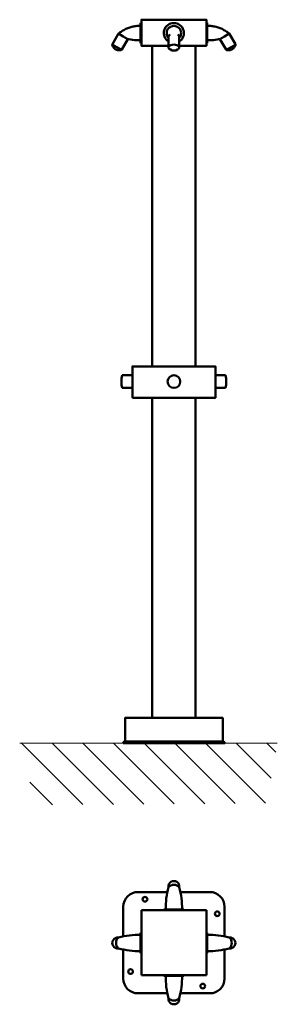
# Model space of a CAD drawing. Units: inches. Extents: x 4238 to 4951, y 1738 to 4461.
import ezdxf

# ---------------------------------------------------------------- set-up
doc = ezdxf.new("R2010")
doc.units = ezdxf.units.IN
doc.header["$LTSCALE"] = 10
doc.layers.get('0').update_dxf_attribs({"lineweight": 5})
doc.layers.add('SILNA', color=4, linetype='Continuous', lineweight=35)
doc.layers.add('SRAFY', color=6, linetype='Continuous', lineweight=9)

# ---------------------------------------------------------------- blocks, each defined once
blk = doc.blocks.new('A$C5F0E3330')
at = {"color": 7, "lineweight": 50, "flags": 128}
for points in [[(0, 19.8), (0, 75.5)], [(0, 75.5), (2, 75.5)], [(2, 75.5), (2, 19.8)], [(2, 67.5), (4, 67.5)], [(6, 67.5), (4, 67.5)], [(9, 67.4), (6, 67.5)], [(12, 67.2), (9, 67.4)], [(14.9, 67), (12, 67.2)], [(17.9, 66.6), (14.9, 67)], [(20.8, 66.1), (17.9, 66.6)], [(23.7, 65.5), (20.8, 66.1)], [(26.6, 64.8), (23.7, 65.5)], [(29.5, 64.1), (26.6, 64.8)], [(32.3, 63.2), (29.5, 64.1)], [(35.1, 62.3), (32.3, 63.2)], [(37.9, 61.2), (35.1, 62.3)], [(40.7, 60.1), (37.9, 61.2)], [(43.4, 58.9), (40.7, 60.1)], [(46, 57.5), (43.4, 58.9)], [(48.6, 56.1), (46, 57.5)], [(51.2, 54.7), (48.6, 56.1)], [(53.7, 53.1), (51.2, 54.7)], [(2, 27.8), (4, 27.8)], [(4, 27.8), (9.1, 27.8)], [(9.1, 27.8), (14.1, 28)], [(14.1, 28), (19.2, 28.4)], [(19.2, 28.4), (24.2, 29)], [(24.2, 29), (29.3, 29.7)], [(29.3, 29.7), (34.3, 30.5)], [(34.3, 30.5), (37.2, 31.1)], [(50.2, 38.6), (37.2, 31.1)], [(54.2, 1.9), (37.2, 31.1)], [(50.2, 38.6), (63.2, 46)], [(56.2, 51.5), (53.7, 53.1)], [(58.6, 49.7), (56.2, 51.5)], [(60.9, 47.9), (58.6, 49.7)], [(63.2, 46), (60.9, 47.9)], [(80.2, 16.8), (63.2, 46)], [(2, 19.8), (0, 19.8)], [(53.9, 2.3), (54.3, 1.8)], [(54.3, 1.8), (54.7, 1.3)], [(54.7, 1.3), (55.2, 0.9)], [(55.2, 0.9), (55.8, 0.6)], [(55.8, 0.6), (56.3, 0.5)], [(56.1, 1.8), (78.3, 14.6)], [(56.2, 0.5), (57.8, 0.2)], [(56.3, 0.5), (56.8, 0.4)], [(57.8, 0.2), (59.5, 0)], [(59.5, 0), (61.2, 0)], [(61.2, 0), (62.9, 0)], [(62.9, 0), (64.5, 0.3)], [(64.5, 0.3), (66.2, 0.6)], [(66.2, 0.6), (67.8, 1.1)], [(67.8, 1.1), (69.3, 1.8)], [(69.3, 1.8), (70.8, 2.5)], [(70.8, 2.5), (72.2, 3.4)], [(72.2, 3.4), (73.6, 4.4)], [(73.6, 4.4), (74.9, 5.5)], [(74.9, 5.5), (76, 6.7)], [(76, 6.7), (77.1, 8)], [(77.1, 8), (78.1, 9.3)], [(78.1, 9.3), (78.9, 10.8)], [(78.9, 10.8), (79.6, 12.3)], [(79.6, 12.3), (80.2, 13.9)], [(80.2, 16.8), (79.9, 17.2)], [(80.4, 16.2), (80.2, 16.8)], [(80.2, 13.8), (80.4, 14.4)], [(80.2, 13.9), (80.3, 14.2)], [(80.5, 15.6), (80.4, 16.2)], [(80.4, 14.4), (80.5, 15)], [(80.5, 15), (80.5, 15.6)]]:
    blk.add_lwpolyline(points, dxfattribs=at)
blk = doc.blocks.new('A$C5CB97744')
at = {"color": 7, "lineweight": 50}
for p, q in [((12.8, 9.1), (12.8, 39.4)), ((42.8, 39.4), (42.8, 9.1))]:
    blk.add_line(p, q, dxfattribs=at)
for centre, radius, start, end in [((27.8, 48.5), 27.8, 302.5644, 237.4356), ((27.8, 48.5), 19.9, 318.8157, 221.1843), ((27.8, 14.9), 15, 230.1551, 309.8449)]:
    blk.add_arc(centre, radius, start, end, dxfattribs=at)
for centre, start_param, end_param in [((27.8, 39.4), 5.50585, 6.283185), ((27.8, 39.4), 3.141593, 3.918928), ((27.8, 9.1), 2.269799, 7.154979)]:
    blk.add_ellipse(centre, major_axis=(-15, 0), ratio=0.497647, start_param=start_param, end_param=end_param, dxfattribs=at)

msp = doc.modelspace()

# ---------------------------------------------------------------- hatches: boundary and pattern name
at = {"layer": 'SRAFY', "lineweight": 13}
h = msp.add_hatch(dxfattribs=at)
h.set_pattern_fill('_U', scale=60, angle=315, style=0, pattern_type=0)
h.set_pattern_definition([(315, (0, 0), (42.4264, 42.4264), [])])
h.paths.add_polyline_path([(4921.2, 2294.3), (4950.7, 2460.2), (4237.9, 2460.2), (4282.5, 2289.4)])

# ---------------------------------------------------------------- linework, layer by layer
at = {"color": 7, "lineweight": 50}
for p, q in [((4604.6, 3502.2), (4604.6, 4388.7)), ((4724.6, 3502.2), (4724.6, 4388.7)), ((4604.6, 3415.2), (4604.6, 2530.2)), ((4724.6, 3415.2), (4724.6, 2530.2)), ((4754.6, 1998.7), (4574.6, 1998.7)), ((4574.6, 1998.7), (4574.6, 1818.7)), ((4574.6, 1998.7), (4574.6, 1818.7)), ((4754.6, 1998.7), (4574.6, 1998.7)), ((4692.4, 2000.7), (4636.7, 2000.7)), ((4636.7, 1998.7), (4636.7, 2000.7)), ((4692.4, 1998.7), (4692.4, 2000.7)), ((4754.6, 1818.7), (4754.6, 1998.7)), ((4754.6, 1818.7), (4754.6, 1998.7)), ((4574.6, 1935.7), (4572.6, 1935.7)), ((4572.6, 1935.7), (4572.6, 1880.1)), ((4754.6, 1935.7), (4756.6, 1935.7)), ((4756.6, 1935.7), (4756.6, 1880.1)), ((4574.6, 1880.1), (4572.6, 1880.1)), ((4754.6, 1880.1), (4756.6, 1880.1)), ((4574.6, 1818.7), (4754.6, 1818.7)), ((4574.6, 1818.7), (4754.6, 1818.7)), ((4636.7, 1818.7), (4636.7, 1816.7)), ((4692.4, 1816.7), (4636.7, 1816.7)), ((4692.4, 1818.7), (4692.4, 1816.7))]:
    msp.add_line(p, q, dxfattribs=at)
at = {"color": 7, "lineweight": 20}
msp.add_line((4950.7, 2460.2), (4237.9, 2460.2), dxfattribs=at)
at = {"color": 7, "lineweight": 50}
for points in [[(4649.6, 4388.7), (4574.6, 4388.7), (4574.6, 4460.7), (4754.6, 4460.7), (4754.6, 4388.7), (4679.5, 4388.7)], [(4521.4, 3477.7), (4549.6, 3477.7), (4549.6, 3442.7), (4521.4, 3442.7)], [(4807.7, 3477.7), (4779.6, 3477.7), (4779.6, 3442.7), (4807.7, 3442.7)]]:
    msp.add_lwpolyline(points, dxfattribs=at)
for points in [[(4549.6, 3415.2), (4779.6, 3415.2), (4779.6, 3502.2), (4549.6, 3502.2)], [(4529.6, 2465.2), (4799.6, 2465.2), (4799.6, 2530.2), (4529.6, 2530.2)]]:
    msp.add_lwpolyline(points, close=True, dxfattribs=at)
msp.add_lwpolyline([(4524.6, 2460.2), (4804.6, 2460.2), (4804.6, 2461.7, 0.414214), (4801.1, 2465.2), (4528.1, 2465.2, 0.414214), (4524.6, 2461.7)], format="xyb", close=True, dxfattribs=at)
for points in [[(4646.4, 2048.7), (4565.1, 2048.7, 0.414214), (4524.6, 2008.2), (4524.6, 1926.1)], [(4804.6, 1926.1), (4804.6, 2008.2, 0.414214), (4764.1, 2048.7), (4682.7, 2048.7)], [(4524.6, 1889.7), (4524.6, 1809.2, 0.414214), (4565.1, 1768.7), (4646.4, 1768.7)], [(4682.7, 1768.7), (4764.1, 1768.7, 0.414214), (4804.6, 1809.2), (4804.6, 1889.7)]]:
    msp.add_lwpolyline(points, format="xyb", dxfattribs=at)
for centre, radius in [((4664.6, 3460.2), 17.5), ((4584.6, 2028.7), 6.5), ((4784.6, 1988.7), 6.5), ((4544.6, 1828.7), 6.5), ((4744.6, 1788.7), 6.5)]:
    msp.add_circle(centre, radius, dxfattribs=at)
for centre, radius, start, end in [((4603.3, 3460.2), 83.8, 167.9421, 192.0579), ((4725.8, 3460.2), 83.8, 347.9421, 12.0579), ((4664.6, 2064), 15.1, 352.104, 187.896), ((4855.9, 2005.6), 213.9, 164.7275, 181.3005), ((4664.6, 2049.2), 19.7, 40.2911, 139.7089), ((4473.2, 2005.6), 213.9, 358.6995, 15.2725), ((4509.3, 1907.9), 15.1, 82.104, 277.896), ((4524.1, 1907.9), 19.7, 130.2911, 229.7089), ((4567.7, 1716.5), 213.9, 88.6995, 105.2725), ((4761.4, 1716.5), 213.9, 74.7275, 91.3005), ((4819.9, 1907.9), 15.1, 262.104, 97.896), ((4805.1, 1907.9), 19.7, 310.2911, 49.7089), ((4567.7, 2099.3), 213.9, 254.7275, 271.3005), ((4761.4, 2099.3), 213.9, 268.6995, 285.2725), ((4855.9, 1811.9), 213.9, 178.6995, 195.2725), ((4473.2, 1811.9), 213.9, 344.7275, 1.3005), ((4664.6, 1753.4), 15.1, 172.104, 7.896), ((4664.6, 1768.2), 19.7, 220.2911, 319.7089)]:
    msp.add_arc(centre, radius, start, end, dxfattribs=at)

# ---------------------------------------------------------------- block references
at = {"layer": 'SILNA', "xscale": -1}
msp.add_blockref('A$C5F0E3330', (4574.6, 4376.1), dxfattribs=at)
at = {"layer": 'SILNA'}
for name, p in [('A$C5CB97744', (4636.7, 4375.2)), ('A$C5F0E3330', (4754.6, 4376.1))]:
    msp.add_blockref(name, p, dxfattribs=at)

doc.saveas('drawing.dxf')
